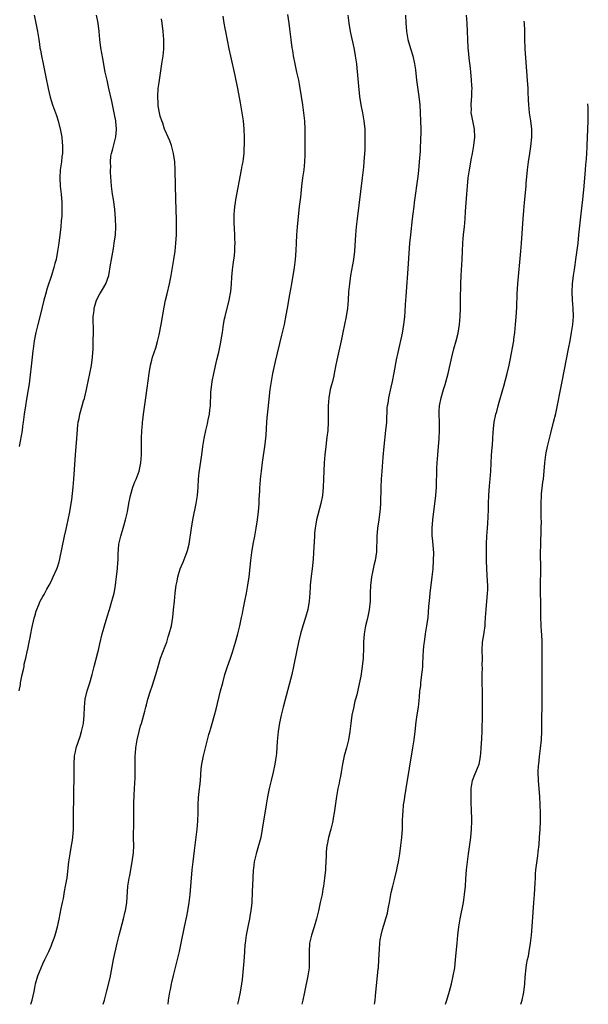
# Model space of a CAD drawing. Units: inches. Extents: x 2619000 to 2621435, y 1539000 to 1540437.
# Drawn here: x 2621145 to 2621285, y 1539000 to 1539242 of the extents above; entities that cross this region are included whole.
import ezdxf

# ---------------------------------------------------------------- set-up
doc = ezdxf.new("R2010")
doc.units = ezdxf.units.IN
doc.header["$MEASUREMENT"] = 0
doc.layers.add('LD26191539_10ft', color=112, linetype='Continuous')

msp = doc.modelspace()

# ---------------------------------------------------------------- linework, layer by layer
at = {"layer": 'LD26191539_10ft'}
for points, elevation in [([(2621148.83, 1539243), (2621149.3, 1539241), (2621149.67, 1539239), (2621149.99, 1539237), (2621150.14, 1539235.86), (2621150.29, 1539235), (2621150.41, 1539234.41), (2621150.63, 1539233), (2621151.04, 1539231), (2621151.73, 1539227.73), (2621152.29, 1539225), (2621152.81, 1539222.81), (2621153.38, 1539221), (2621154.12, 1539219), (2621154.33, 1539218.33), (2621154.79, 1539217), (2621155.35, 1539214.65), (2621155.63, 1539213), (2621155.75, 1539211.75), (2621155.83, 1539211), (2621155.81, 1539209.81), (2621155.78, 1539209), (2621155.69, 1539208.31), (2621155.54, 1539207), (2621155.28, 1539205), (2621155.17, 1539203), (2621155.27, 1539201), (2621155.47, 1539199), (2621155.65, 1539197), (2621155.63, 1539196.37), (2621155.69, 1539195), (2621155.64, 1539193.64), (2621155.52, 1539192.48), (2621155.39, 1539191), (2621154.92, 1539187), (2621154.63, 1539185), (2621154.25, 1539183), (2621153.97, 1539181.97), (2621153.73, 1539181), (2621153.1, 1539179), (2621152.07, 1539175.93), (2621151.62, 1539174.38), (2621151.27, 1539173), (2621150.45, 1539169.55), (2621149.79, 1539167), (2621149.3, 1539165), (2621148.89, 1539163), (2621148.59, 1539161), (2621148.53, 1539160.53), (2621148.34, 1539159), (2621147.6, 1539152.4), (2621147.41, 1539151), (2621147, 1539148.64), (2621146.7, 1539147), (2621146.42, 1539145), (2621146.35, 1539144.35), (2621146.18, 1539143), (2621146.01, 1539141.99), (2621145.88, 1539141), (2621145.15, 1539137)], 9350), ([(2621145.2, 1539077), (2621145.47, 1539078.53), (2621145.52, 1539079), (2621145.92, 1539081), (2621146.23, 1539082.23), (2621146.37, 1539083), (2621146.44, 1539083.56), (2621146.81, 1539085), (2621147.24, 1539087), (2621147.28, 1539087.28), (2621147.64, 1539089), (2621147.9, 1539090.1), (2621148.04, 1539091), (2621148.29, 1539092.29), (2621148.88, 1539094.88), (2621149, 1539095.34), (2621149.39, 1539096.61), (2621149.53, 1539097), (2621149.93, 1539097.93), (2621150.37, 1539099), (2621151, 1539100.22), (2621151.29, 1539100.71), (2621151.97, 1539101.97), (2621152.56, 1539103), (2621153, 1539103.84), (2621153.56, 1539105), (2621154.44, 1539107), (2621154.59, 1539107.41), (2621155, 1539108.66), (2621155.1, 1539109), (2621156.34, 1539115), (2621156.73, 1539116.73), (2621157.21, 1539119), (2621157.61, 1539121), (2621157.93, 1539123), (2621158.07, 1539123.93), (2621158.4, 1539127), (2621158.58, 1539129), (2621159.02, 1539135), (2621159.35, 1539139), (2621159.61, 1539142.39), (2621159.7, 1539143), (2621159.9, 1539143.9), (2621160.09, 1539145), (2621160.68, 1539147), (2621161, 1539148.22), (2621161.18, 1539148.82), (2621161.27, 1539149.27), (2621161.68, 1539151), (2621161.85, 1539151.85), (2621162.11, 1539153), (2621162.54, 1539155), (2621162.91, 1539156.91), (2621163.18, 1539159), (2621163.31, 1539161), (2621163.38, 1539163), (2621163.42, 1539165), (2621163.38, 1539169), (2621163.55, 1539170.45), (2621163.57, 1539171), (2621163.8, 1539171.8), (2621164.19, 1539173), (2621165, 1539174.53), (2621165.18, 1539174.82), (2621165.63, 1539175.63), (2621166.45, 1539177), (2621167.16, 1539179), (2621167.62, 1539181.62), (2621167.81, 1539183), (2621168.3, 1539185.7), (2621168.51, 1539187), (2621168.79, 1539189), (2621168.91, 1539191), (2621168.86, 1539193), (2621168.64, 1539195.36), (2621168.3, 1539197.7), (2621168.09, 1539199), (2621167.84, 1539201), (2621167.58, 1539204.42), (2621167.59, 1539205), (2621167.64, 1539205.64), (2621167.57, 1539207), (2621167.67, 1539208.33), (2621167.81, 1539209), (2621168.14, 1539210.14), (2621168.91, 1539213.09), (2621169.07, 1539214.93), (2621169.05, 1539215.05), (2621168.87, 1539216.87), (2621168.87, 1539217), (2621168.56, 1539218.56), (2621168.51, 1539219), (2621167.9, 1539221.9), (2621167.22, 1539225), (2621166.75, 1539227), (2621166.31, 1539229), (2621165.68, 1539232.32), (2621165.26, 1539235), (2621165.02, 1539237), (2621164.82, 1539239), (2621164.57, 1539241), (2621164.2, 1539243)], 9360), ([(2621148.07, 1539000), (2621148.35, 1539001), (2621148.84, 1539003.16), (2621149, 1539004.02), (2621149.21, 1539005), (2621149.78, 1539007), (2621150.57, 1539009), (2621151, 1539009.93), (2621151.52, 1539011), (2621151.96, 1539011.96), (2621152.46, 1539013), (2621153, 1539014.26), (2621153.3, 1539015), (2621153.76, 1539016.24), (2621154.02, 1539017), (2621154.58, 1539019), (2621155, 1539020.91), (2621155.53, 1539023.53), (2621155.81, 1539025), (2621156.03, 1539026.03), (2621156.31, 1539027.69), (2621156.59, 1539029), (2621156.93, 1539031.07), (2621157.36, 1539035), (2621157.67, 1539037), (2621158.05, 1539039), (2621158.18, 1539039.82), (2621158.34, 1539041), (2621158.48, 1539043), (2621158.49, 1539043.51), (2621158.52, 1539045), (2621158.61, 1539052.61), (2621158.66, 1539055.34), (2621158.69, 1539059), (2621158.8, 1539061), (2621159, 1539062.04), (2621159.21, 1539063), (2621160.17, 1539065.83), (2621160.52, 1539067), (2621160.95, 1539069), (2621161.14, 1539071), (2621161.18, 1539073), (2621161.36, 1539075), (2621161.89, 1539077), (2621162.54, 1539079), (2621163.1, 1539081), (2621163.58, 1539083), (2621164.46, 1539086.46), (2621164.62, 1539087), (2621165, 1539088.57), (2621165.57, 1539091), (2621165.79, 1539091.79), (2621166.09, 1539093), (2621166.78, 1539095.22), (2621167.35, 1539097), (2621167.96, 1539099), (2621168.18, 1539099.82), (2621168.46, 1539101), (2621168.55, 1539101.45), (2621168.81, 1539103), (2621169.11, 1539105.11), (2621169.34, 1539107), (2621169.41, 1539108.59), (2621169.47, 1539109), (2621169.45, 1539110.55), (2621169.65, 1539113), (2621170.11, 1539115), (2621170.72, 1539117), (2621171.3, 1539119), (2621171.73, 1539121), (2621172.07, 1539123), (2621172.47, 1539125), (2621173.07, 1539127), (2621173.61, 1539128.39), (2621173.86, 1539129), (2621174.61, 1539131), (2621175.05, 1539133), (2621175.2, 1539135), (2621175.2, 1539139), (2621175.27, 1539141), (2621175.43, 1539142.57), (2621175.46, 1539143), (2621175.51, 1539143.51), (2621175.71, 1539145), (2621175.89, 1539146.11), (2621176.29, 1539149), (2621176.6, 1539151.4), (2621177.1, 1539155), (2621177.42, 1539157), (2621177.73, 1539158.27), (2621177.92, 1539159), (2621178.7, 1539161.3), (2621179.17, 1539162.83), (2621179.56, 1539164.44), (2621180.05, 1539167), (2621180.78, 1539171.22), (2621181.13, 1539173), (2621181.47, 1539174.53), (2621182.06, 1539177), (2621182.48, 1539179), (2621182.85, 1539181), (2621183.17, 1539183), (2621183.44, 1539185), (2621183.65, 1539187), (2621183.77, 1539189), (2621183.8, 1539191), (2621183.77, 1539193), (2621183.72, 1539195), (2621183.52, 1539201), (2621183.48, 1539205), (2621183.37, 1539207), (2621183.04, 1539209), (2621182.55, 1539211), (2621182.15, 1539212.15), (2621181.78, 1539213), (2621181, 1539214.68), (2621180.88, 1539215), (2621180.44, 1539216.44), (2621180.18, 1539217), (2621179.8, 1539218.2), (2621179.59, 1539219), (2621179.3, 1539220.7), (2621179.26, 1539221), (2621179.27, 1539221.27), (2621179.2, 1539223), (2621179.33, 1539225), (2621179.51, 1539226.49), (2621180.23, 1539231), (2621180.52, 1539233), (2621180.67, 1539234.67), (2621180.69, 1539235), (2621180.67, 1539237), (2621180.5, 1539239), (2621180.28, 1539241), (2621180.13, 1539242.13)], 9370), ([(2621165.81, 1539000), (2621166.11, 1539001), (2621166.71, 1539003.29), (2621167.48, 1539006.52), (2621168.35, 1539011), (2621169.24, 1539015), (2621169.72, 1539017), (2621170.79, 1539021), (2621171.21, 1539022.79), (2621171.26, 1539023), (2621171.59, 1539025), (2621171.89, 1539029), (2621172.03, 1539030.03), (2621172.2, 1539031), (2621172.34, 1539031.66), (2621172.95, 1539035), (2621173.23, 1539037.23), (2621173.29, 1539039), (2621173.27, 1539040.73), (2621173.33, 1539045), (2621173.29, 1539049.29), (2621173.38, 1539051.38), (2621173.52, 1539053), (2621173.67, 1539055.67), (2621173.67, 1539057.67), (2621173.64, 1539059), (2621173.67, 1539061), (2621173.71, 1539061.71), (2621173.85, 1539063), (2621174, 1539064), (2621174.18, 1539065), (2621174.65, 1539067), (2621175, 1539068.38), (2621175.19, 1539069), (2621176.01, 1539071.99), (2621176.23, 1539073), (2621176.41, 1539073.59), (2621176.78, 1539075), (2621177.43, 1539077), (2621177.83, 1539078.17), (2621178.73, 1539081), (2621179.29, 1539083), (2621179.91, 1539085), (2621181, 1539087.97), (2621181.39, 1539089), (2621181.76, 1539090.24), (2621182.03, 1539091), (2621182.54, 1539093), (2621182.91, 1539095.09), (2621183.1, 1539096.9), (2621183.28, 1539099), (2621183.48, 1539101), (2621183.64, 1539102.36), (2621183.74, 1539103), (2621183.94, 1539103.94), (2621184.12, 1539105), (2621184.72, 1539107), (2621185, 1539107.68), (2621185.41, 1539108.59), (2621185.9, 1539109.9), (2621186.35, 1539111), (2621186.5, 1539111.5), (2621186.87, 1539113), (2621187.47, 1539117), (2621187.83, 1539119), (2621188.62, 1539123), (2621188.94, 1539125), (2621189.11, 1539127), (2621189.23, 1539129), (2621189.39, 1539130.61), (2621189.99, 1539135), (2621190.24, 1539137), (2621190.55, 1539139), (2621190.98, 1539141), (2621191.39, 1539142.61), (2621191.57, 1539143.57), (2621191.87, 1539145), (2621192, 1539146), (2621192.11, 1539147), (2621192.26, 1539150.26), (2621192.31, 1539151), (2621192.4, 1539151.6), (2621192.55, 1539153), (2621192.93, 1539155), (2621193.68, 1539158.32), (2621194.17, 1539160.17), (2621194.7, 1539162.7), (2621194.77, 1539163.23), (2621195.07, 1539165.07), (2621195.34, 1539167), (2621195.61, 1539168.39), (2621195.75, 1539169), (2621196.75, 1539173), (2621197.13, 1539175.13), (2621197.3, 1539177), (2621197.39, 1539178.61), (2621197.58, 1539180.42), (2621197.7, 1539181.7), (2621198.04, 1539183.96), (2621198.09, 1539185), (2621198.1, 1539186.1), (2621198.16, 1539187), (2621198.12, 1539188.12), (2621198.12, 1539189), (2621197.97, 1539192.03), (2621197.96, 1539193), (2621197.97, 1539194.03), (2621198.02, 1539195), (2621198.12, 1539195.88), (2621198.27, 1539197), (2621198.38, 1539197.62), (2621199.79, 1539205), (2621199.95, 1539205.95), (2621200.15, 1539207), (2621200.26, 1539207.74), (2621200.39, 1539209), (2621200.44, 1539210.44), (2621200.48, 1539211), (2621200.48, 1539213), (2621200.39, 1539215), (2621200.2, 1539217), (2621199.91, 1539219), (2621199.48, 1539221.48), (2621198.83, 1539225), (2621198.17, 1539228.17), (2621197.1, 1539232.9), (2621196.72, 1539234.72), (2621195.87, 1539239), (2621195.75, 1539239.75), (2621195.51, 1539241), (2621195.25, 1539242.75)], 9380), ([(2621181.79, 1539000), (2621181.84, 1539001), (2621181.97, 1539001.97), (2621182.13, 1539003), (2621182.33, 1539003.67), (2621182.59, 1539005), (2621182.68, 1539005.32), (2621183.08, 1539007.08), (2621184.52, 1539013), (2621184.96, 1539015), (2621185.74, 1539019), (2621186.32, 1539021.68), (2621186.58, 1539023), (2621186.9, 1539025), (2621187.13, 1539027), (2621187.67, 1539033), (2621187.88, 1539035), (2621188.2, 1539037.8), (2621188.86, 1539043), (2621189.04, 1539045), (2621189.11, 1539047.11), (2621189.13, 1539049), (2621189.2, 1539050.8), (2621189.43, 1539053), (2621189.51, 1539053.51), (2621189.65, 1539055), (2621189.88, 1539057.88), (2621190.03, 1539059), (2621190.24, 1539060.24), (2621190.41, 1539061), (2621190.89, 1539063), (2621191.74, 1539066.26), (2621191.97, 1539067), (2621192.19, 1539067.81), (2621192.56, 1539069), (2621193.14, 1539071), (2621193.52, 1539072.48), (2621194.62, 1539077), (2621195.13, 1539079), (2621195.68, 1539081), (2621196.33, 1539083), (2621197.03, 1539085), (2621197.52, 1539086.48), (2621198.3, 1539089), (2621198.88, 1539091), (2621199.33, 1539093), (2621199.72, 1539095), (2621199.96, 1539096.04), (2621200.15, 1539097), (2621200.6, 1539099), (2621201.01, 1539101), (2621201.34, 1539103), (2621201.6, 1539105), (2621202.02, 1539109), (2621202.29, 1539111), (2621202.63, 1539113), (2621203.02, 1539115), (2621203.38, 1539117), (2621203.67, 1539119), (2621203.77, 1539119.77), (2621203.89, 1539121), (2621204.06, 1539123), (2621204.12, 1539124.12), (2621204.18, 1539125), (2621204.22, 1539126.22), (2621204.27, 1539127), (2621204.34, 1539127.66), (2621204.43, 1539129), (2621204.65, 1539131), (2621204.93, 1539133.07), (2621205.59, 1539137.59), (2621205.8, 1539139.8), (2621206, 1539143), (2621206.08, 1539144.08), (2621206.29, 1539146.29), (2621206.81, 1539151), (2621207.09, 1539153), (2621207.45, 1539155), (2621208.07, 1539157.93), (2621209.62, 1539164.38), (2621209.8, 1539165), (2621210.28, 1539167), (2621210.71, 1539169.29), (2621211, 1539171), (2621211.65, 1539174.35), (2621212.11, 1539177), (2621212.74, 1539181), (2621213.02, 1539183), (2621213.2, 1539185.2), (2621213.25, 1539187), (2621213.32, 1539189), (2621213.49, 1539191), (2621214, 1539196), (2621214.28, 1539198.28), (2621214.55, 1539201), (2621214.82, 1539203), (2621215.11, 1539205), (2621215.3, 1539207), (2621215.36, 1539208.64), (2621215.37, 1539211), (2621215.4, 1539213.4), (2621215.38, 1539215), (2621215.26, 1539217), (2621215.04, 1539219), (2621214.79, 1539221), (2621214.5, 1539223), (2621213.99, 1539226.01), (2621213.8, 1539227), (2621213.37, 1539229), (2621212.92, 1539231), (2621212.54, 1539233), (2621212.31, 1539234.31), (2621212.2, 1539235), (2621211.94, 1539237), (2621211.63, 1539239.63), (2621211.45, 1539241), (2621211.12, 1539243.12)], 9390), ([(2621225.88, 1539243), (2621226.12, 1539241), (2621226.45, 1539239), (2621227.32, 1539235), (2621227.54, 1539233.54), (2621227.67, 1539233), (2621227.94, 1539231), (2621228.05, 1539229.95), (2621228.25, 1539228.25), (2621228.49, 1539225.51), (2621228.75, 1539223), (2621229.04, 1539221), (2621229.44, 1539219), (2621229.8, 1539217), (2621229.99, 1539215), (2621230.03, 1539212.03), (2621229.98, 1539209.98), (2621229.79, 1539207), (2621229.67, 1539205.67), (2621229.37, 1539203), (2621228.14, 1539193), (2621227.91, 1539191), (2621227.73, 1539189), (2621227.48, 1539185), (2621227.24, 1539183), (2621226.5, 1539179), (2621226.22, 1539177), (2621226.04, 1539175), (2621225.92, 1539173), (2621225.73, 1539171), (2621225.43, 1539169), (2621225.06, 1539167), (2621224.66, 1539165), (2621224.23, 1539163), (2621223.32, 1539159), (2621222.91, 1539157.09), (2621222.51, 1539155), (2621222.38, 1539154.38), (2621222.05, 1539153), (2621221.83, 1539152.17), (2621221.54, 1539151), (2621221.19, 1539149), (2621221.03, 1539147.03), (2621221, 1539145), (2621221.02, 1539143), (2621220.91, 1539141), (2621220.69, 1539139.31), (2621220.62, 1539138.62), (2621220.41, 1539137), (2621220.21, 1539135), (2621220.08, 1539133), (2621219.89, 1539129), (2621219.77, 1539127), (2621219.59, 1539125), (2621219.23, 1539123), (2621218.17, 1539119), (2621218.01, 1539117.99), (2621217.82, 1539117), (2621217.7, 1539115.7), (2621217.65, 1539115), (2621217.46, 1539111), (2621217.33, 1539109.33), (2621217.07, 1539107), (2621216.84, 1539105.16), (2621216.63, 1539103), (2621216.62, 1539102.62), (2621216.53, 1539101), (2621216.37, 1539099), (2621216, 1539097), (2621215.43, 1539095), (2621214.8, 1539093), (2621214.24, 1539091), (2621213.76, 1539089), (2621213.34, 1539087), (2621212.53, 1539083), (2621212.08, 1539081), (2621211.47, 1539078.53), (2621210.01, 1539073), (2621209.51, 1539071), (2621209.11, 1539069.11), (2621208.78, 1539067), (2621208.54, 1539064.54), (2621208.31, 1539061.69), (2621208.22, 1539061), (2621208.06, 1539060.06), (2621207.91, 1539059), (2621207.49, 1539057), (2621207, 1539054.99), (2621206.54, 1539053), (2621206.15, 1539051), (2621205.81, 1539049), (2621204.86, 1539043), (2621204.48, 1539041), (2621204.19, 1539039.81), (2621203.96, 1539039), (2621203.33, 1539037), (2621203, 1539035.62), (2621202.87, 1539035), (2621202.66, 1539033.34), (2621202.64, 1539033), (2621202.52, 1539031), (2621202.38, 1539027.62), (2621202.25, 1539025), (2621202.06, 1539023), (2621201.89, 1539022.11), (2621201.74, 1539021), (2621201.41, 1539019.41), (2621201.31, 1539019), (2621200.9, 1539017), (2621200.64, 1539015), (2621200.6, 1539014.6), (2621200.49, 1539013), (2621200.42, 1539011.58), (2621200.28, 1539009.72), (2621199.92, 1539006.08), (2621199.78, 1539005), (2621199.45, 1539003), (2621199.02, 1539001), (2621198.78, 1539000)], 9400), ([(2621239.99, 1539243), (2621240.09, 1539241), (2621240.16, 1539240.16), (2621240.24, 1539239), (2621240.57, 1539237), (2621241.21, 1539234.79), (2621241.79, 1539233), (2621242.23, 1539231), (2621242.42, 1539229.58), (2621242.72, 1539227), (2621243.31, 1539223), (2621243.5, 1539221), (2621243.61, 1539219), (2621243.69, 1539217), (2621243.73, 1539215), (2621243.67, 1539211.67), (2621243.63, 1539211), (2621243.58, 1539209.58), (2621243.39, 1539207), (2621243.17, 1539204.83), (2621243, 1539203.39), (2621242.12, 1539197), (2621242.01, 1539196.01), (2621241.79, 1539194.21), (2621241.67, 1539193), (2621241.19, 1539189), (2621241.01, 1539187), (2621240.5, 1539179.5), (2621240.24, 1539176.24), (2621240.09, 1539173.91), (2621239.94, 1539171.94), (2621239.85, 1539170.15), (2621239.75, 1539169), (2621239.58, 1539167.58), (2621239.53, 1539167), (2621239.16, 1539164.84), (2621238.13, 1539160.13), (2621237.71, 1539158.29), (2621237.14, 1539155.14), (2621236.72, 1539153), (2621236.42, 1539151.58), (2621235.83, 1539149), (2621235.63, 1539147.63), (2621235.51, 1539147), (2621235.46, 1539146.54), (2621235.3, 1539143), (2621235.12, 1539141), (2621234.65, 1539137), (2621234.42, 1539134.42), (2621234.16, 1539131), (2621234.05, 1539129), (2621233.97, 1539127), (2621233.85, 1539123), (2621233.79, 1539121.79), (2621233.73, 1539121), (2621233.62, 1539120.38), (2621233.47, 1539119), (2621233.15, 1539117), (2621232.93, 1539114.93), (2621232.85, 1539111.15), (2621232.54, 1539109), (2621232.24, 1539107.76), (2621232.09, 1539107), (2621231.88, 1539106.12), (2621231.69, 1539105), (2621231.53, 1539103.53), (2621231.45, 1539103), (2621231.37, 1539101), (2621231.31, 1539099), (2621231.09, 1539096.91), (2621230.75, 1539095.25), (2621230.57, 1539094.57), (2621230.2, 1539093), (2621230.01, 1539092.01), (2621229.84, 1539091), (2621229.72, 1539089), (2621229.7, 1539087), (2621229.65, 1539085.65), (2621229.61, 1539085), (2621229.38, 1539083), (2621229, 1539080.58), (2621228.4, 1539077.6), (2621228.03, 1539076.03), (2621227.75, 1539075), (2621227.57, 1539074.43), (2621227.22, 1539072.78), (2621226.87, 1539071), (2621226.56, 1539069), (2621226.31, 1539067), (2621225.98, 1539065), (2621225.51, 1539063), (2621224.98, 1539061.02), (2621224.55, 1539059), (2621224.19, 1539057), (2621224.03, 1539055.97), (2621223.83, 1539055), (2621223.71, 1539054.29), (2621223.42, 1539053), (2621223.06, 1539051.06), (2621222.52, 1539047), (2621222.27, 1539045.73), (2621222.15, 1539045), (2621221.66, 1539043), (2621221.13, 1539041), (2621220.77, 1539039.23), (2621220.73, 1539039), (2621220.57, 1539037.43), (2621220.54, 1539037), (2621220.53, 1539036.53), (2621220.46, 1539035), (2621220.38, 1539033.62), (2621220.35, 1539033), (2621220.15, 1539031), (2621219.87, 1539029), (2621219.75, 1539028.25), (2621219.51, 1539027), (2621219.07, 1539025), (2621218.62, 1539023), (2621218.14, 1539021), (2621217.57, 1539019), (2621216.94, 1539017), (2621216.46, 1539015), (2621216.32, 1539013), (2621216.39, 1539011), (2621216.35, 1539009), (2621216.06, 1539007), (2621215.18, 1539003), (2621214.77, 1539001), (2621214.57, 1539000)], 9410), ([(2621232.41, 1539000), (2621232.46, 1539000.46), (2621232.54, 1539001), (2621232.75, 1539003), (2621233.17, 1539007), (2621233.32, 1539008.68), (2621233.36, 1539009), (2621233.49, 1539011), (2621233.58, 1539013.58), (2621233.69, 1539015), (2621233.82, 1539015.82), (2621234.03, 1539017), (2621234.39, 1539018.39), (2621235.57, 1539022.43), (2621235.69, 1539023), (2621235.83, 1539023.83), (2621236.07, 1539025), (2621236.41, 1539027), (2621236.51, 1539027.49), (2621236.86, 1539029), (2621237.39, 1539031), (2621237.88, 1539033), (2621238.06, 1539033.94), (2621238.28, 1539035), (2621238.61, 1539037), (2621238.89, 1539039), (2621239.11, 1539041), (2621239.23, 1539043), (2621239.28, 1539045), (2621239.37, 1539046.63), (2621239.39, 1539047.39), (2621239.55, 1539049), (2621239.74, 1539050.26), (2621239.82, 1539051), (2621240.14, 1539053), (2621241.84, 1539063), (2621242.15, 1539065), (2621242.4, 1539067), (2621242.64, 1539069.36), (2621242.88, 1539071.12), (2621243.18, 1539073), (2621243.37, 1539074.63), (2621243.42, 1539075.42), (2621243.56, 1539077), (2621243.73, 1539078.27), (2621243.78, 1539079), (2621244.04, 1539081), (2621244.15, 1539082.15), (2621244.22, 1539083), (2621244.24, 1539083.76), (2621244.45, 1539087), (2621244.62, 1539088.62), (2621244.66, 1539089), (2621244.95, 1539091), (2621245.27, 1539093), (2621245.54, 1539095), (2621245.68, 1539096.32), (2621245.76, 1539097.76), (2621245.96, 1539099.96), (2621246.08, 1539101), (2621246.57, 1539105), (2621246.77, 1539107), (2621246.91, 1539109), (2621246.92, 1539110.92), (2621246.79, 1539112.79), (2621246.62, 1539114.62), (2621246.57, 1539115), (2621246.56, 1539117), (2621246.73, 1539119), (2621247.43, 1539125), (2621247.58, 1539127), (2621247.65, 1539128.35), (2621247.72, 1539130.28), (2621247.73, 1539131.73), (2621247.78, 1539133), (2621247.91, 1539135), (2621248.27, 1539139), (2621248.36, 1539141), (2621248.36, 1539141.64), (2621248.32, 1539143), (2621248.24, 1539145), (2621248.26, 1539145.74), (2621248.34, 1539147), (2621248.75, 1539149), (2621249.35, 1539151), (2621249.75, 1539152.25), (2621250.48, 1539155), (2621251.38, 1539159), (2621251.89, 1539161), (2621252.46, 1539163), (2621252.91, 1539164.91), (2621253.25, 1539167), (2621253.44, 1539169), (2621253.52, 1539171), (2621253.54, 1539174.46), (2621253.58, 1539175.58), (2621253.6, 1539177), (2621253.69, 1539179), (2621253.95, 1539183), (2621254.01, 1539185), (2621254.09, 1539187), (2621254.16, 1539188.16), (2621254.25, 1539189), (2621254.38, 1539190.38), (2621254.46, 1539191), (2621254.63, 1539193), (2621254.76, 1539194.76), (2621255.05, 1539199.05), (2621255.2, 1539201), (2621255.4, 1539203), (2621255.67, 1539205), (2621256.17, 1539207.83), (2621256.41, 1539209), (2621256.79, 1539211), (2621257.02, 1539213), (2621256.93, 1539215), (2621256.5, 1539217), (2621256.25, 1539218.25), (2621256.13, 1539219), (2621256.16, 1539219.84), (2621256.14, 1539221), (2621256.23, 1539222.23), (2621256.32, 1539223), (2621256.32, 1539224.32), (2621256.35, 1539225), (2621256.31, 1539225.69), (2621256.22, 1539227), (2621256.12, 1539228.12), (2621256.03, 1539229), (2621255.95, 1539229.95), (2621255.61, 1539232.39), (2621255.53, 1539233.53), (2621255.37, 1539235), (2621255.28, 1539237), (2621255.23, 1539239), (2621255.14, 1539241), (2621255, 1539243.01)], 9420), ([(2621249.86, 1539000), (2621250.12, 1539001), (2621250.77, 1539003.23), (2621251.26, 1539005), (2621251.72, 1539007), (2621252.07, 1539009), (2621252.31, 1539011), (2621252.66, 1539015), (2621252.87, 1539017), (2621253.13, 1539019), (2621253.45, 1539021), (2621254.21, 1539025), (2621254.51, 1539027), (2621254.71, 1539029), (2621254.83, 1539030.83), (2621255, 1539033), (2621255.22, 1539035), (2621255.49, 1539037), (2621256.07, 1539041), (2621256.24, 1539043), (2621256.25, 1539045), (2621256.16, 1539048.16), (2621256.15, 1539049), (2621256.11, 1539050.11), (2621256.09, 1539052.09), (2621256.1, 1539053), (2621256.42, 1539055), (2621257, 1539056.46), (2621257.25, 1539057), (2621258.06, 1539059), (2621258.29, 1539060.29), (2621258.44, 1539061), (2621258.5, 1539061.5), (2621258.61, 1539063), (2621258.75, 1539065.25), (2621258.82, 1539067.18), (2621258.92, 1539071.08), (2621258.94, 1539073), (2621258.93, 1539075), (2621258.88, 1539076.88), (2621258.79, 1539079), (2621258.78, 1539081), (2621258.86, 1539082.86), (2621258.85, 1539083.15), (2621258.9, 1539085), (2621258.85, 1539086.85), (2621258.84, 1539087), (2621258.94, 1539089), (2621259.25, 1539090.75), (2621259.3, 1539091.3), (2621259.56, 1539093), (2621259.57, 1539093.57), (2621259.67, 1539095), (2621259.77, 1539097), (2621260.16, 1539101), (2621260.18, 1539101.82), (2621260.19, 1539103), (2621260.16, 1539103.84), (2621259.99, 1539107), (2621259.91, 1539109), (2621259.86, 1539111), (2621259.85, 1539112.15), (2621259.87, 1539113), (2621259.97, 1539115), (2621260.14, 1539117), (2621260.21, 1539118.21), (2621260.33, 1539119.67), (2621260.39, 1539121.61), (2621260.4, 1539123), (2621260.45, 1539125), (2621260.62, 1539127.38), (2621260.8, 1539129), (2621260.97, 1539131), (2621261.13, 1539134.87), (2621261.25, 1539136.75), (2621261.32, 1539137.32), (2621261.43, 1539139), (2621261.5, 1539140.5), (2621261.7, 1539142.3), (2621261.8, 1539143), (2621262.2, 1539145), (2621262.39, 1539145.61), (2621262.73, 1539147), (2621263, 1539147.95), (2621263.88, 1539151), (2621264.14, 1539151.86), (2621264.99, 1539155), (2621265.46, 1539157), (2621265.72, 1539158.28), (2621266.56, 1539163), (2621266.62, 1539163.38), (2621266.85, 1539165), (2621267.04, 1539167), (2621267.16, 1539168.84), (2621267.29, 1539171.29), (2621267.44, 1539174.56), (2621267.61, 1539177), (2621268.3, 1539185), (2621268.45, 1539187), (2621268.85, 1539193), (2621269.01, 1539195), (2621269.19, 1539197), (2621269.59, 1539201), (2621269.64, 1539201.64), (2621269.97, 1539205), (2621270.2, 1539207), (2621270.48, 1539209), (2621270.75, 1539210.75), (2621271.01, 1539213), (2621271.02, 1539215.02), (2621270.78, 1539217), (2621270.46, 1539219), (2621270.25, 1539221), (2621270.19, 1539222.19), (2621270.12, 1539224.12), (2621270.1, 1539225), (2621269.98, 1539227), (2621269.5, 1539232.5), (2621269.37, 1539234.63), (2621269.29, 1539237.29), (2621269.28, 1539239), (2621269.26, 1539239.24), (2621269.2, 1539240.97), (2621269.15, 1539241.51)], 9430), ([(2621268.29, 1539000), (2621268.6, 1539001), (2621269.05, 1539003), (2621269.28, 1539005), (2621269.35, 1539006.65), (2621269.59, 1539009), (2621269.7, 1539009.7), (2621269.97, 1539011), (2621270.16, 1539011.84), (2621270.36, 1539013), (2621270.68, 1539015), (2621270.93, 1539017), (2621271.12, 1539019.12), (2621271.33, 1539022.67), (2621271.49, 1539025), (2621271.66, 1539027), (2621271.83, 1539029.83), (2621271.87, 1539031), (2621271.94, 1539032.06), (2621272.02, 1539033), (2621272.45, 1539036.45), (2621272.58, 1539037.42), (2621272.77, 1539039.23), (2621272.92, 1539041), (2621273.04, 1539043), (2621273.11, 1539044.89), (2621273.12, 1539047), (2621273.06, 1539049), (2621272.94, 1539051), (2621272.66, 1539055), (2621272.6, 1539057), (2621272.66, 1539058.66), (2621272.69, 1539059), (2621272.9, 1539060.9), (2621273.16, 1539062.84), (2621273.37, 1539065), (2621273.47, 1539067), (2621273.5, 1539069), (2621273.55, 1539074.45), (2621273.55, 1539078.45), (2621273.51, 1539083), (2621273.52, 1539085), (2621273.57, 1539087.57), (2621273.58, 1539089), (2621273.47, 1539091), (2621273.42, 1539091.42), (2621273.26, 1539093.26), (2621273.19, 1539095), (2621273.19, 1539097), (2621273.2, 1539097.2), (2621273.18, 1539099), (2621273.14, 1539100.86), (2621273.13, 1539102.87), (2621273.19, 1539106.81), (2621273.19, 1539108.81), (2621273.17, 1539109.17), (2621273.17, 1539111), (2621273.18, 1539112.82), (2621273.33, 1539117), (2621273.35, 1539118.65), (2621273.32, 1539119.32), (2621273.27, 1539123), (2621273.35, 1539125), (2621273.41, 1539125.41), (2621273.72, 1539128.28), (2621273.85, 1539129), (2621273.94, 1539130.06), (2621274.05, 1539131), (2621274.21, 1539133), (2621274.47, 1539135), (2621274.55, 1539135.45), (2621274.86, 1539137), (2621275.32, 1539139), (2621275.66, 1539140.34), (2621276.36, 1539143), (2621276.86, 1539145.14), (2621278.42, 1539153), (2621279.49, 1539158.51), (2621280.02, 1539161), (2621280.41, 1539163), (2621280.76, 1539165), (2621281.06, 1539167), (2621281.23, 1539169), (2621281.19, 1539171), (2621281.02, 1539173), (2621280.9, 1539175), (2621280.99, 1539177), (2621281.26, 1539179), (2621281.51, 1539180.49), (2621281.63, 1539181.63), (2621281.84, 1539183), (2621282.35, 1539187), (2621282.58, 1539189), (2621283, 1539193.45), (2621283.58, 1539198.42), (2621283.84, 1539201), (2621284.19, 1539205), (2621284.28, 1539206.28), (2621284.41, 1539207.59), (2621284.57, 1539210.57), (2621284.6, 1539211), (2621284.78, 1539215), (2621284.85, 1539217), (2621284.87, 1539218.87), (2621284.8, 1539220.43), (2621284.75, 1539221.08), (2621284.73, 1539221.19)], 9440)]:
    msp.add_lwpolyline(points, dxfattribs=dict(at, elevation=elevation))

doc.saveas('drawing.dxf')
